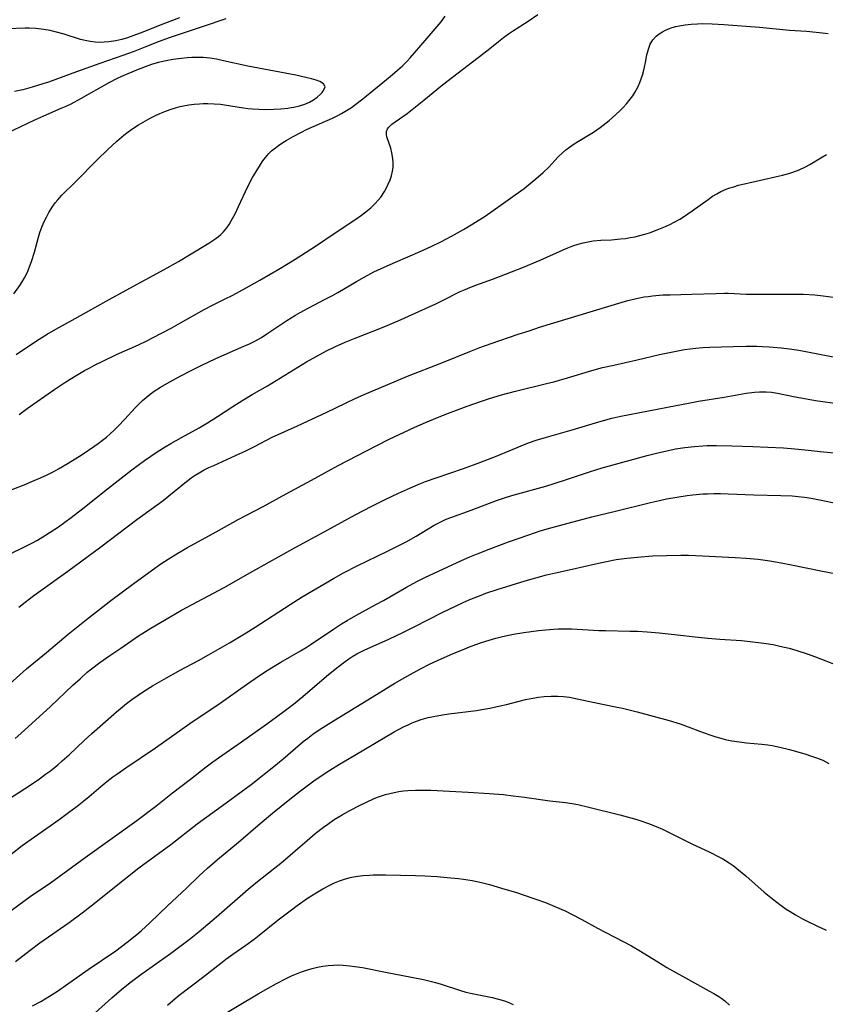
# Model space of a CAD drawing. Units: inches. Extents: x 2076759 to 2082246, y 185487 to 190932.
# Drawn here: x 2077067 to 2077178, y 190078 to 190214 of the extents above; entities that cross this region are included whole.
import ezdxf

# ---------------------------------------------------------------- set-up
doc = ezdxf.new("R2010")
doc.units = ezdxf.units.IN
doc.header["$MEASUREMENT"] = 0
doc.layers.add('c_21_T14S_R19E', color=240, linetype='Continuous')

msp = doc.modelspace()

# ---------------------------------------------------------------- linework, layer by layer
at = {"layer": 'c_21_T14S_R19E'}
for points in [[(2077089.16, 190214.37, 1024), (2077086.48, 190213.34, 1024), (2077084.08, 190212.37, 1024), (2077082.72, 190211.86, 1024), (2077081.97, 190211.61, 1024), (2077081.22, 190211.39, 1024), (2077080.38, 190211.19, 1024), (2077079.42, 190211.04, 1024), (2077078.78, 190210.98, 1024), (2077078.14, 190210.96, 1024), (2077077.5, 190210.99, 1024), (2077076.81, 190211.07, 1024), (2077076.14, 190211.21, 1024), (2077075.47, 190211.39, 1024), (2077073.23, 190212.09, 1024), (2077071.99, 190212.44, 1024), (2077071.3, 190212.61, 1024), (2077070.43, 190212.76, 1024), (2077069.32, 190212.88, 1024), (2077068.41, 190212.92, 1024), (2077067.86, 190212.92, 1024), (2077065.4, 190212.84, 1024)], [(2077095.55, 190214.21, 1022), (2077092.41, 190213.14, 1022), (2077087.72, 190211.6, 1022), (2077086.36, 190211.1, 1022), (2077084.36, 190210.29, 1022), (2077082.76, 190209.68, 1022), (2077081.35, 190209.17, 1022), (2077078.18, 190208.07, 1022), (2077074.93, 190206.92, 1022), (2077071.08, 190205.5, 1022), (2077070.3, 190205.24, 1022), (2077068.8, 190204.77, 1022), (2077067.55, 190204.44, 1022), (2077066.4, 190204.19, 1022)], [(2077066.63, 190167.9, 1022), (2077069.43, 190169.75, 1022), (2077070.89, 190170.69, 1022), (2077072.08, 190171.4, 1022), (2077074.32, 190172.62, 1022), (2077077.46, 190174.39, 1022), (2077079.46, 190175.48, 1022), (2077081.78, 190176.77, 1022), (2077087.04, 190179.63, 1022), (2077089.03, 190180.74, 1022), (2077090.56, 190181.64, 1022), (2077093.22, 190183.24, 1022), (2077093.91, 190183.69, 1022), (2077094.56, 190184.18, 1022), (2077094.87, 190184.45, 1022), (2077095.23, 190184.8, 1022), (2077095.68, 190185.35, 1022), (2077096.01, 190185.83, 1022), (2077096.32, 190186.33, 1022), (2077096.84, 190187.3, 1022), (2077097.32, 190188.3, 1022), (2077098.28, 190190.4, 1022), (2077098.89, 190191.61, 1022), (2077099.26, 190192.32, 1022), (2077099.69, 190193.07, 1022), (2077100.35, 190194.13, 1022), (2077100.68, 190194.61, 1022), (2077101.02, 190195.07, 1022), (2077101.52, 190195.63, 1022), (2077101.87, 190195.98, 1022), (2077102.24, 190196.29, 1022), (2077102.82, 190196.73, 1022), (2077103.43, 190197.13, 1022), (2077103.9, 190197.42, 1022), (2077104.85, 190197.96, 1022), (2077106.02, 190198.58, 1022), (2077106.72, 190198.93, 1022), (2077110.29, 190200.51, 1022), (2077110.92, 190200.83, 1022), (2077111.55, 190201.16, 1022), (2077112.23, 190201.57, 1022), (2077112.9, 190202, 1022), (2077113.33, 190202.31, 1022), (2077114.47, 190203.17, 1022), (2077118.27, 190206.28, 1022), (2077119.29, 190207.13, 1022), (2077119.91, 190207.69, 1022), (2077120.59, 190208.38, 1022), (2077121.01, 190208.83, 1022), (2077123.11, 190211.22, 1022), (2077125.28, 190213.81, 1022), (2077125.87, 190214.59, 1022)], [(2077067.03, 190159.61, 1024), (2077068.15, 190160.42, 1024), (2077071.94, 190163.09, 1024), (2077073.46, 190164.1, 1024), (2077074.88, 190164.99, 1024), (2077076.03, 190165.66, 1024), (2077076.76, 190166.06, 1024), (2077077.44, 190166.42, 1024), (2077078.65, 190167.03, 1024), (2077080.46, 190167.89, 1024), (2077083.48, 190169.22, 1024), (2077084.63, 190169.78, 1024), (2077085.42, 190170.18, 1024), (2077088, 190171.54, 1024), (2077089.29, 190172.24, 1024), (2077092.55, 190174.11, 1024), (2077093.83, 190174.76, 1024), (2077095.37, 190175.5, 1024), (2077096.53, 190176.08, 1024), (2077098.38, 190177.07, 1024), (2077100.24, 190178.14, 1024), (2077103.09, 190179.8, 1024), (2077104.79, 190180.82, 1024), (2077106.01, 190181.58, 1024), (2077107.94, 190182.83, 1024), (2077110.64, 190184.68, 1024), (2077113.5, 190186.55, 1024), (2077114.29, 190187.1, 1024), (2077115.14, 190187.76, 1024), (2077115.58, 190188.13, 1024), (2077116.2, 190188.74, 1024), (2077116.59, 190189.18, 1024), (2077116.95, 190189.62, 1024), (2077117.47, 190190.39, 1024), (2077117.75, 190190.89, 1024), (2077118, 190191.4, 1024), (2077118.24, 190191.98, 1024), (2077118.44, 190192.57, 1024), (2077118.58, 190193.17, 1024), (2077118.65, 190193.72, 1024), (2077118.66, 190194.35, 1024), (2077118.62, 190194.96, 1024), (2077118.49, 190195.7, 1024), (2077118.33, 190196.36, 1024), (2077117.81, 190197.91, 1024), (2077117.74, 190198.32, 1024), (2077117.76, 190198.68, 1024), (2077117.89, 190199.03, 1024), (2077118.06, 190199.27, 1024), (2077118.5, 190199.68, 1024), (2077120.02, 190200.74, 1024), (2077120.6, 190201.16, 1024), (2077121.31, 190201.7, 1024), (2077122.89, 190202.98, 1024), (2077125.47, 190205.1, 1024), (2077128.25, 190207.22, 1024), (2077131.77, 190209.96, 1024), (2077133.2, 190211.1, 1024), (2077133.89, 190211.63, 1024), (2077134.6, 190212.14, 1024), (2077135.17, 190212.53, 1024), (2077137.3, 190213.92, 1024), (2077138.63, 190214.82, 1024)], [(2077064.85, 190148.78, 1026), (2077067.7, 190149.9, 1026), (2077069.1, 190150.48, 1026), (2077069.99, 190150.87, 1026), (2077070.87, 190151.28, 1026), (2077071.8, 190151.74, 1026), (2077072.47, 190152.1, 1026), (2077073.79, 190152.87, 1026), (2077075.73, 190154.1, 1026), (2077077.34, 190155.17, 1026), (2077077.95, 190155.61, 1026), (2077078.55, 190156.06, 1026), (2077079.09, 190156.49, 1026), (2077079.61, 190156.93, 1026), (2077080.16, 190157.43, 1026), (2077080.7, 190157.97, 1026), (2077081.63, 190158.94, 1026), (2077083.06, 190160.5, 1026), (2077083.59, 190161.06, 1026), (2077084.07, 190161.52, 1026), (2077084.56, 190161.96, 1026), (2077085.1, 190162.4, 1026), (2077085.66, 190162.81, 1026), (2077086.55, 190163.39, 1026), (2077087.74, 190164.06, 1026), (2077089.37, 190164.94, 1026), (2077090.88, 190165.74, 1026), (2077092.16, 190166.38, 1026), (2077094.19, 190167.33, 1026), (2077098.07, 190169.02, 1026), (2077098.83, 190169.37, 1026), (2077099.66, 190169.79, 1026), (2077100.47, 190170.24, 1026), (2077101.24, 190170.72, 1026), (2077103.16, 190172.03, 1026), (2077103.97, 190172.56, 1026), (2077105.19, 190173.31, 1026), (2077105.83, 190173.68, 1026), (2077106.92, 190174.27, 1026), (2077109.29, 190175.5, 1026), (2077110.27, 190176.02, 1026), (2077111.01, 190176.44, 1026), (2077113.59, 190177.97, 1026), (2077114.65, 190178.57, 1026), (2077115.98, 190179.28, 1026), (2077117.01, 190179.77, 1026), (2077118.97, 190180.64, 1026), (2077122.41, 190182.1, 1026), (2077123.91, 190182.78, 1026), (2077125.36, 190183.48, 1026), (2077126.74, 190184.2, 1026), (2077128.37, 190185.12, 1026), (2077129.67, 190185.91, 1026), (2077131.37, 190187, 1026), (2077132.5, 190187.77, 1026), (2077135.54, 190189.92, 1026), (2077136.77, 190190.82, 1026), (2077137.36, 190191.29, 1026), (2077138.39, 190192.14, 1026), (2077139.38, 190193.01, 1026), (2077140.15, 190193.76, 1026), (2077141.47, 190195.18, 1026), (2077142.04, 190195.72, 1026), (2077142.53, 190196.13, 1026), (2077143.04, 190196.52, 1026), (2077143.68, 190196.97, 1026), (2077144.28, 190197.35, 1026), (2077146.33, 190198.59, 1026), (2077147.25, 190199.2, 1026), (2077147.69, 190199.52, 1026), (2077148.51, 190200.19, 1026), (2077149.38, 190200.95, 1026), (2077150.03, 190201.57, 1026), (2077150.48, 190202.01, 1026), (2077150.9, 190202.48, 1026), (2077151.42, 190203.11, 1026), (2077151.75, 190203.58, 1026), (2077152.06, 190204.07, 1026), (2077152.5, 190204.89, 1026), (2077152.73, 190205.41, 1026), (2077152.93, 190205.92, 1026), (2077153.1, 190206.43, 1026), (2077153.25, 190206.94, 1026), (2077153.4, 190207.55, 1026), (2077153.53, 190208.17, 1026), (2077153.72, 190209.25, 1026), (2077153.91, 190210.05, 1026), (2077154.17, 190210.73, 1026), (2077154.54, 190211.31, 1026), (2077155.01, 190211.83, 1026), (2077155.41, 190212.15, 1026), (2077155.85, 190212.44, 1026), (2077156.26, 190212.66, 1026), (2077156.69, 190212.84, 1026), (2077157.19, 190213.02, 1026), (2077157.71, 190213.17, 1026), (2077158.43, 190213.32, 1026), (2077158.99, 190213.41, 1026), (2077159.84, 190213.5, 1026), (2077160.71, 190213.55, 1026), (2077161.32, 190213.57, 1026), (2077162.71, 190213.55, 1026), (2077164.33, 190213.46, 1026), (2077169.24, 190213.07, 1026), (2077173.42, 190212.67, 1026), (2077175.74, 190212.51, 1026), (2077177.07, 190212.39, 1026), (2077178.75, 190212.19, 1026)], [(2077066.27, 190176.27, 1020), (2077067.1, 190177.41, 1020), (2077067.45, 190177.93, 1020), (2077067.77, 190178.47, 1020), (2077067.98, 190178.87, 1020), (2077068.26, 190179.48, 1020), (2077068.51, 190180.1, 1020), (2077068.73, 190180.74, 1020), (2077069.12, 190182.01, 1020), (2077069.69, 190184.07, 1020), (2077069.89, 190184.72, 1020), (2077070.19, 190185.58, 1020), (2077070.47, 190186.23, 1020), (2077070.78, 190186.86, 1020), (2077071.12, 190187.48, 1020), (2077071.69, 190188.38, 1020), (2077072.01, 190188.83, 1020), (2077072.35, 190189.25, 1020), (2077072.92, 190189.88, 1020), (2077074.8, 190191.7, 1020), (2077077.85, 190194.78, 1020), (2077079.22, 190196.14, 1020), (2077080.51, 190197.33, 1020), (2077081.46, 190198.14, 1020), (2077082.08, 190198.62, 1020), (2077082.72, 190199.08, 1020), (2077083.49, 190199.58, 1020), (2077084.47, 190200.16, 1020), (2077085.09, 190200.49, 1020), (2077085.76, 190200.82, 1020), (2077086.44, 190201.13, 1020), (2077087.12, 190201.42, 1020), (2077087.86, 190201.69, 1020), (2077088.62, 190201.93, 1020), (2077089.27, 190202.1, 1020), (2077089.72, 190202.2, 1020), (2077090.45, 190202.33, 1020), (2077091.18, 190202.43, 1020), (2077091.91, 190202.49, 1020), (2077092.41, 190202.52, 1020), (2077093.07, 190202.53, 1020), (2077093.96, 190202.5, 1020), (2077094.84, 190202.42, 1020), (2077095.36, 190202.36, 1020), (2077097.14, 190202.05, 1020), (2077098.01, 190201.92, 1020), (2077098.62, 190201.85, 1020), (2077099.25, 190201.79, 1020), (2077100.13, 190201.74, 1020), (2077101.01, 190201.72, 1020), (2077102.18, 190201.74, 1020), (2077103.16, 190201.8, 1020), (2077104.11, 190201.9, 1020), (2077104.57, 190201.97, 1020), (2077104.94, 190202.04, 1020), (2077105.72, 190202.22, 1020), (2077106.46, 190202.44, 1020), (2077107.13, 190202.73, 1020), (2077107.68, 190203.04, 1020), (2077108.16, 190203.4, 1020), (2077108.57, 190203.76, 1020), (2077108.85, 190204.04, 1020), (2077109.07, 190204.31, 1020), (2077109.26, 190204.82, 1020), (2077109.05, 190205.25, 1020), (2077108.55, 190205.57, 1020), (2077108.02, 190205.77, 1020), (2077107.39, 190205.95, 1020), (2077106.63, 190206.13, 1020), (2077105.21, 190206.43, 1020), (2077098.59, 190207.7, 1020), (2077095.23, 190208.44, 1020), (2077094.28, 190208.63, 1020), (2077093.34, 190208.77, 1020), (2077092.42, 190208.86, 1020), (2077091.54, 190208.88, 1020), (2077090.87, 190208.86, 1020), (2077090.2, 190208.83, 1020), (2077089.43, 190208.75, 1020), (2077088.24, 190208.6, 1020), (2077087.55, 190208.48, 1020), (2077086.86, 190208.34, 1020), (2077086.28, 190208.2, 1020), (2077085.42, 190207.95, 1020), (2077084.77, 190207.74, 1020), (2077083.44, 190207.24, 1020), (2077082.04, 190206.65, 1020), (2077081.16, 190206.27, 1020), (2077080.54, 190205.97, 1020), (2077079.41, 190205.38, 1020), (2077075.51, 190203.17, 1020), (2077074.18, 190202.46, 1020), (2077073.48, 190202.13, 1020), (2077072.78, 190201.82, 1020), (2077070.79, 190200.98, 1020), (2077069.15, 190200.25, 1020), (2077062.34, 190197.01, 1020)], [(2077065.36, 190140.18, 1028), (2077067.22, 190141.05, 1028), (2077068.76, 190141.84, 1028), (2077069.55, 190142.27, 1028), (2077070.67, 190142.93, 1028), (2077071.32, 190143.35, 1028), (2077072.46, 190144.11, 1028), (2077074.22, 190145.37, 1028), (2077075.83, 190146.62, 1028), (2077079.2, 190149.35, 1028), (2077082.58, 190151.97, 1028), (2077084.34, 190153.25, 1028), (2077086.08, 190154.45, 1028), (2077087.19, 190155.14, 1028), (2077087.97, 190155.6, 1028), (2077089.44, 190156.43, 1028), (2077091.88, 190157.76, 1028), (2077093.02, 190158.43, 1028), (2077094.42, 190159.31, 1028), (2077096.51, 190160.7, 1028), (2077097.9, 190161.59, 1028), (2077099.19, 190162.35, 1028), (2077101.32, 190163.56, 1028), (2077106.72, 190166.85, 1028), (2077108.02, 190167.6, 1028), (2077109.47, 190168.38, 1028), (2077110.69, 190168.98, 1028), (2077112.05, 190169.57, 1028), (2077113.43, 190170.12, 1028), (2077117.08, 190171.55, 1028), (2077119.38, 190172.53, 1028), (2077124.54, 190174.88, 1028), (2077125.47, 190175.32, 1028), (2077127.93, 190176.56, 1028), (2077128.6, 190176.87, 1028), (2077129.27, 190177.14, 1028), (2077130.08, 190177.45, 1028), (2077132.51, 190178.32, 1028), (2077136.67, 190179.94, 1028), (2077138.97, 190180.91, 1028), (2077142.14, 190182.34, 1028), (2077142.81, 190182.62, 1028), (2077143.5, 190182.88, 1028), (2077144.2, 190183.11, 1028), (2077144.89, 190183.3, 1028), (2077145.58, 190183.45, 1028), (2077146.28, 190183.57, 1028), (2077147.35, 190183.67, 1028), (2077148.8, 190183.73, 1028), (2077150.07, 190183.83, 1028), (2077150.75, 190183.91, 1028), (2077151.42, 190184.02, 1028), (2077152.1, 190184.14, 1028), (2077152.56, 190184.25, 1028), (2077153.44, 190184.48, 1028), (2077154.09, 190184.69, 1028), (2077155.37, 190185.17, 1028), (2077156.04, 190185.45, 1028), (2077156.86, 190185.83, 1028), (2077157.56, 190186.19, 1028), (2077158.24, 190186.57, 1028), (2077158.75, 190186.89, 1028), (2077159.96, 190187.7, 1028), (2077162.15, 190189.29, 1028), (2077162.78, 190189.72, 1028), (2077163.35, 190190.07, 1028), (2077163.94, 190190.38, 1028), (2077164.65, 190190.69, 1028), (2077165.18, 190190.88, 1028), (2077165.71, 190191.05, 1028), (2077166.36, 190191.24, 1028), (2077168.81, 190191.83, 1028), (2077172.44, 190192.64, 1028), (2077173.3, 190192.88, 1028), (2077173.85, 190193.06, 1028), (2077174.74, 190193.39, 1028), (2077175.6, 190193.79, 1028), (2077176.21, 190194.12, 1028), (2077177.72, 190195.03, 1028), (2077178.53, 190195.5, 1028)], [(2077066.96, 190133, 1030), (2077067.83, 190133.7, 1030), (2077069.04, 190134.6, 1030), (2077073.74, 190137.99, 1030), (2077078.28, 190141.31, 1030), (2077083.27, 190145.12, 1030), (2077086.89, 190147.75, 1030), (2077087.67, 190148.35, 1030), (2077090.15, 190150.37, 1030), (2077090.78, 190150.84, 1030), (2077091.33, 190151.21, 1030), (2077091.9, 190151.56, 1030), (2077092.57, 190151.94, 1030), (2077093.23, 190152.27, 1030), (2077093.89, 190152.58, 1030), (2077096.91, 190153.93, 1030), (2077098.32, 190154.58, 1030), (2077099.53, 190155.18, 1030), (2077101.98, 190156.45, 1030), (2077105.48, 190158.04, 1030), (2077109.5, 190159.93, 1030), (2077113.44, 190161.8, 1030), (2077114.97, 190162.48, 1030), (2077117.92, 190163.75, 1030), (2077120.64, 190164.89, 1030), (2077125.39, 190166.74, 1030), (2077129.24, 190168.29, 1030), (2077130.64, 190168.83, 1030), (2077132.22, 190169.4, 1030), (2077135.93, 190170.67, 1030), (2077137.43, 190171.17, 1030), (2077138.9, 190171.64, 1030), (2077150.29, 190175.12, 1030), (2077151.07, 190175.34, 1030), (2077151.86, 190175.54, 1030), (2077152.47, 190175.68, 1030), (2077153.34, 190175.83, 1030), (2077153.91, 190175.91, 1030), (2077154.48, 190175.98, 1030), (2077155.93, 190176.1, 1030), (2077156.94, 190176.14, 1030), (2077159.86, 190176.22, 1030), (2077163.24, 190176.32, 1030), (2077164.41, 190176.34, 1030), (2077165, 190176.33, 1030), (2077167.44, 190176.23, 1030), (2077168.87, 190176.2, 1030), (2077173.96, 190176.21, 1030), (2077175.29, 190176.19, 1030), (2077176.91, 190176.1, 1030), (2077178.07, 190175.98, 1030), (2077179.42, 190175.8, 1030)], [(2077064.35, 190121.22, 1032), (2077068.05, 190124.49, 1032), (2077070.8, 190126.73, 1032), (2077073.8, 190129.27, 1032), (2077076.3, 190131.28, 1032), (2077077.98, 190132.6, 1032), (2077079.67, 190133.91, 1032), (2077082.71, 190136.19, 1032), (2077085.43, 190138.16, 1032), (2077086.6, 190138.97, 1032), (2077087.61, 190139.64, 1032), (2077088.93, 190140.47, 1032), (2077090.28, 190141.26, 1032), (2077094.22, 190143.39, 1032), (2077097.28, 190145.1, 1032), (2077100.7, 190146.91, 1032), (2077103.9, 190148.66, 1032), (2077107.38, 190150.53, 1032), (2077111.07, 190152.57, 1032), (2077116.4, 190155.32, 1032), (2077118.14, 190156.19, 1032), (2077120.19, 190157.18, 1032), (2077121.68, 190157.87, 1032), (2077123.12, 190158.5, 1032), (2077124.24, 190158.97, 1032), (2077125.93, 190159.63, 1032), (2077128.9, 190160.73, 1032), (2077130.88, 190161.44, 1032), (2077131.99, 190161.81, 1032), (2077133.62, 190162.3, 1032), (2077135.55, 190162.82, 1032), (2077139.83, 190163.86, 1032), (2077140.87, 190164.13, 1032), (2077142.76, 190164.67, 1032), (2077146.1, 190165.68, 1032), (2077147.6, 190166.07, 1032), (2077149.13, 190166.43, 1032), (2077152.38, 190167.14, 1032), (2077155.43, 190167.86, 1032), (2077157.04, 190168.22, 1032), (2077158.92, 190168.55, 1032), (2077160.45, 190168.75, 1032), (2077161.42, 190168.83, 1032), (2077162.39, 190168.89, 1032), (2077165.6, 190168.98, 1032), (2077167.42, 190169.02, 1032), (2077168.91, 190169.01, 1032), (2077169.66, 190168.99, 1032), (2077170.58, 190168.94, 1032), (2077172.26, 190168.82, 1032), (2077173.38, 190168.68, 1032), (2077174.71, 190168.48, 1032), (2077181.37, 190167.21, 1032)], [(2077066.45, 190114.85, 1034), (2077067.25, 190115.55, 1034), (2077071.35, 190119.29, 1034), (2077074.44, 190122.23, 1034), (2077075.43, 190123.13, 1034), (2077076.43, 190124.01, 1034), (2077077.03, 190124.5, 1034), (2077078.15, 190125.35, 1034), (2077079.54, 190126.31, 1034), (2077081.04, 190127.33, 1034), (2077083.51, 190129.04, 1034), (2077084.1, 190129.42, 1034), (2077085.19, 190130.1, 1034), (2077087.89, 190131.69, 1034), (2077089.46, 190132.58, 1034), (2077095.34, 190135.74, 1034), (2077098.95, 190137.78, 1034), (2077101.6, 190139.24, 1034), (2077105.25, 190141.29, 1034), (2077109.14, 190143.42, 1034), (2077113.4, 190145.73, 1034), (2077115.72, 190146.95, 1034), (2077117.58, 190147.88, 1034), (2077119.42, 190148.74, 1034), (2077121.07, 190149.48, 1034), (2077122.45, 190150.06, 1034), (2077123.15, 190150.33, 1034), (2077124.6, 190150.86, 1034), (2077128.39, 190152.15, 1034), (2077130.66, 190152.96, 1034), (2077133.04, 190153.89, 1034), (2077136.88, 190155.49, 1034), (2077137.49, 190155.72, 1034), (2077138.44, 190156.06, 1034), (2077139.83, 190156.49, 1034), (2077143.37, 190157.5, 1034), (2077147.07, 190158.61, 1034), (2077148.88, 190159.09, 1034), (2077150.12, 190159.38, 1034), (2077157.73, 190160.86, 1034), (2077159.44, 190161.18, 1034), (2077160.84, 190161.42, 1034), (2077164.37, 190161.98, 1034), (2077167.41, 190162.53, 1034), (2077168.56, 190162.68, 1034), (2077169.27, 190162.73, 1034), (2077170.17, 190162.73, 1034), (2077170.93, 190162.67, 1034), (2077171.76, 190162.54, 1034), (2077174.2, 190162.03, 1034), (2077175.74, 190161.74, 1034), (2077176.99, 190161.54, 1034), (2077180.34, 190161.09, 1034)], [(2077063.42, 190105.14, 1036), (2077068.39, 190108.34, 1036), (2077069.83, 190109.3, 1036), (2077070.68, 190109.93, 1036), (2077071.33, 190110.42, 1036), (2077072.34, 190111.24, 1036), (2077072.95, 190111.77, 1036), (2077073.94, 190112.64, 1036), (2077076, 190114.59, 1036), (2077077.04, 190115.54, 1036), (2077079.31, 190117.55, 1036), (2077080.46, 190118.55, 1036), (2077081.86, 190119.69, 1036), (2077082.58, 190120.24, 1036), (2077083.31, 190120.78, 1036), (2077084.19, 190121.36, 1036), (2077085.43, 190122.13, 1036), (2077087.35, 190123.23, 1036), (2077089.25, 190124.29, 1036), (2077091.79, 190125.64, 1036), (2077093.19, 190126.41, 1036), (2077096.06, 190128.08, 1036), (2077098.37, 190129.47, 1036), (2077099.6, 190130.23, 1036), (2077104.43, 190133.37, 1036), (2077106.11, 190134.44, 1036), (2077107.43, 190135.23, 1036), (2077109.08, 190136.19, 1036), (2077110.44, 190136.97, 1036), (2077111.82, 190137.73, 1036), (2077113.79, 190138.74, 1036), (2077117.81, 190140.67, 1036), (2077120.48, 190142.03, 1036), (2077121.86, 190142.8, 1036), (2077124.35, 190144.31, 1036), (2077125.07, 190144.71, 1036), (2077125.43, 190144.88, 1036), (2077125.98, 190145.13, 1036), (2077126.62, 190145.38, 1036), (2077129.44, 190146.39, 1036), (2077132.94, 190147.71, 1036), (2077134.3, 190148.17, 1036), (2077135.39, 190148.5, 1036), (2077139.73, 190149.71, 1036), (2077140.9, 190150.06, 1036), (2077142.75, 190150.65, 1036), (2077145.78, 190151.69, 1036), (2077147.55, 190152.22, 1036), (2077153.73, 190153.93, 1036), (2077155.24, 190154.32, 1036), (2077156.68, 190154.65, 1036), (2077157.64, 190154.84, 1036), (2077158.96, 190155.05, 1036), (2077160.28, 190155.2, 1036), (2077161.42, 190155.28, 1036), (2077162.03, 190155.3, 1036), (2077163.31, 190155.3, 1036), (2077165.43, 190155.26, 1036), (2077168.36, 190155.17, 1036), (2077170.41, 190155.09, 1036), (2077172.56, 190154.98, 1036), (2077174.12, 190154.86, 1036), (2077175.96, 190154.69, 1036), (2077177.65, 190154.51, 1036), (2077180.03, 190154.24, 1036)], [(2077065.91, 190098.92, 1038), (2077067.45, 190100.1, 1038), (2077069.13, 190101.31, 1038), (2077072.56, 190103.71, 1038), (2077073.84, 190104.64, 1038), (2077075.04, 190105.55, 1038), (2077075.96, 190106.27, 1038), (2077076.7, 190106.88, 1038), (2077078.31, 190108.25, 1038), (2077079.15, 190108.95, 1038), (2077079.96, 190109.58, 1038), (2077080.51, 190109.97, 1038), (2077081.74, 190110.83, 1038), (2077085.86, 190113.6, 1038), (2077090.6, 190116.96, 1038), (2077094.78, 190119.76, 1038), (2077098.4, 190122.33, 1038), (2077100.19, 190123.57, 1038), (2077101.26, 190124.27, 1038), (2077102.25, 190124.87, 1038), (2077103.14, 190125.4, 1038), (2077105.87, 190126.96, 1038), (2077106.66, 190127.43, 1038), (2077107.22, 190127.79, 1038), (2077110.43, 190129.97, 1038), (2077111.52, 190130.68, 1038), (2077112.33, 190131.18, 1038), (2077113.5, 190131.87, 1038), (2077116.29, 190133.35, 1038), (2077117.35, 190133.93, 1038), (2077120.5, 190135.76, 1038), (2077121.94, 190136.54, 1038), (2077123.05, 190137.08, 1038), (2077128.11, 190139.43, 1038), (2077129.28, 190139.95, 1038), (2077130.19, 190140.33, 1038), (2077131.92, 190141, 1038), (2077134.6, 190142, 1038), (2077137.42, 190143.01, 1038), (2077138.97, 190143.53, 1038), (2077140.44, 190143.97, 1038), (2077142.85, 190144.62, 1038), (2077146.11, 190145.45, 1038), (2077149.39, 190146.25, 1038), (2077154.19, 190147.47, 1038), (2077155.45, 190147.75, 1038), (2077156.41, 190147.94, 1038), (2077157.86, 190148.19, 1038), (2077159.27, 190148.4, 1038), (2077160.05, 190148.5, 1038), (2077161.43, 190148.63, 1038), (2077162.08, 190148.66, 1038), (2077162.96, 190148.68, 1038), (2077163.85, 190148.68, 1038), (2077164.91, 190148.65, 1038), (2077168.49, 190148.51, 1038), (2077172.22, 190148.43, 1038), (2077173.75, 190148.36, 1038), (2077174.62, 190148.28, 1038), (2077175.48, 190148.18, 1038), (2077176.38, 190148.05, 1038), (2077177.32, 190147.88, 1038), (2077180.48, 190147.2, 1038)], [(2077065.25, 190090.6, 1040), (2077068.54, 190093.04, 1040), (2077071.34, 190094.97, 1040), (2077076.13, 190098.44, 1040), (2077083.28, 190103.53, 1040), (2077085.9, 190105.53, 1040), (2077088.21, 190107.35, 1040), (2077090.7, 190109.26, 1040), (2077092.86, 190110.96, 1040), (2077093.78, 190111.66, 1040), (2077095.01, 190112.54, 1040), (2077097.27, 190114.11, 1040), (2077100.85, 190116.63, 1040), (2077102.58, 190117.87, 1040), (2077103.81, 190118.78, 1040), (2077104.91, 190119.63, 1040), (2077106.2, 190120.68, 1040), (2077109.47, 190123.47, 1040), (2077110.89, 190124.63, 1040), (2077112.02, 190125.49, 1040), (2077112.56, 190125.87, 1040), (2077113.1, 190126.23, 1040), (2077113.66, 190126.57, 1040), (2077114.01, 190126.76, 1040), (2077114.66, 190127.08, 1040), (2077118.06, 190128.6, 1040), (2077120.08, 190129.54, 1040), (2077121.57, 190130.28, 1040), (2077125.43, 190132.25, 1040), (2077127.3, 190133.16, 1040), (2077128.44, 190133.69, 1040), (2077129.47, 190134.14, 1040), (2077130.8, 190134.68, 1040), (2077131.48, 190134.93, 1040), (2077133.01, 190135.44, 1040), (2077136.91, 190136.65, 1040), (2077138.36, 190137.07, 1040), (2077139.83, 190137.45, 1040), (2077141.07, 190137.74, 1040), (2077143.38, 190138.24, 1040), (2077146.63, 190138.99, 1040), (2077148.14, 190139.32, 1040), (2077149.45, 190139.56, 1040), (2077150.92, 190139.76, 1040), (2077152.41, 190139.91, 1040), (2077154.49, 190140.07, 1040), (2077156.41, 190140.15, 1040), (2077158.41, 190140.18, 1040), (2077159.46, 190140.16, 1040), (2077161.41, 190140.1, 1040), (2077165.89, 190139.87, 1040), (2077167.4, 190139.78, 1040), (2077169.06, 190139.61, 1040), (2077170.68, 190139.39, 1040), (2077172.26, 190139.13, 1040), (2077173.66, 190138.86, 1040), (2077177.72, 190138.01, 1040), (2077181.81, 190137.25, 1040)], [(2077066.52, 190084.1, 1042), (2077068.56, 190085.67, 1042), (2077069.89, 190086.66, 1042), (2077073.91, 190089.49, 1042), (2077075.74, 190090.82, 1042), (2077077.39, 190092.09, 1042), (2077080.2, 190094.36, 1042), (2077083.54, 190097.01, 1042), (2077087.97, 190100.26, 1042), (2077091.6, 190103.07, 1042), (2077095.6, 190105.97, 1042), (2077099.06, 190108.53, 1042), (2077102.43, 190111.17, 1042), (2077103.77, 190112.28, 1042), (2077106.25, 190114.44, 1042), (2077106.88, 190114.94, 1042), (2077107.58, 190115.48, 1042), (2077108.57, 190116.16, 1042), (2077110.41, 190117.32, 1042), (2077115.17, 190120.21, 1042), (2077118.92, 190122.5, 1042), (2077120.27, 190123.3, 1042), (2077121.03, 190123.73, 1042), (2077122.46, 190124.5, 1042), (2077123.69, 190125.12, 1042), (2077124.79, 190125.64, 1042), (2077126.96, 190126.59, 1042), (2077128.23, 190127.13, 1042), (2077129.23, 190127.52, 1042), (2077130.59, 190128.01, 1042), (2077131.46, 190128.3, 1042), (2077132.83, 190128.71, 1042), (2077133.79, 190128.95, 1042), (2077135.3, 190129.26, 1042), (2077136.72, 190129.5, 1042), (2077138.73, 190129.76, 1042), (2077140.27, 190129.92, 1042), (2077141.46, 190129.99, 1042), (2077142.4, 190130.01, 1042), (2077143.33, 190130, 1042), (2077147.06, 190129.78, 1042), (2077147.98, 190129.76, 1042), (2077151.33, 190129.7, 1042), (2077152.4, 190129.67, 1042), (2077153.74, 190129.58, 1042), (2077155.41, 190129.45, 1042), (2077157.54, 190129.24, 1042), (2077160.77, 190128.86, 1042), (2077162.12, 190128.72, 1042), (2077163.76, 190128.59, 1042), (2077166.78, 190128.39, 1042), (2077167.98, 190128.28, 1042), (2077169.87, 190128.05, 1042), (2077171.15, 190127.83, 1042), (2077172.07, 190127.64, 1042), (2077173.37, 190127.32, 1042), (2077174.27, 190127.06, 1042), (2077175.84, 190126.55, 1042), (2077177.01, 190126.13, 1042), (2077180.06, 190124.95, 1042)], [(2077068.87, 190077.98, 1044), (2077070, 190078.58, 1044), (2077071.23, 190079.3, 1044), (2077072.32, 190080.01, 1044), (2077073.75, 190080.99, 1044), (2077076.56, 190082.98, 1044), (2077080.37, 190085.58, 1044), (2077081.94, 190086.74, 1044), (2077083.28, 190087.8, 1044), (2077083.89, 190088.32, 1044), (2077085.12, 190089.46, 1044), (2077087.51, 190091.75, 1044), (2077090.14, 190094.23, 1044), (2077091.89, 190095.91, 1044), (2077093.04, 190096.98, 1044), (2077094.42, 190098.16, 1044), (2077097.33, 190100.55, 1044), (2077100.3, 190103.12, 1044), (2077102, 190104.55, 1044), (2077104.41, 190106.51, 1044), (2077105.88, 190107.66, 1044), (2077106.97, 190108.49, 1044), (2077107.73, 190109.04, 1044), (2077108.86, 190109.8, 1044), (2077109.93, 190110.49, 1044), (2077111.27, 190111.33, 1044), (2077113.38, 190112.59, 1044), (2077118.81, 190115.77, 1044), (2077119.5, 190116.16, 1044), (2077120.11, 190116.47, 1044), (2077120.72, 190116.76, 1044), (2077121.3, 190117.02, 1044), (2077121.88, 190117.25, 1044), (2077122.54, 190117.48, 1044), (2077123.51, 190117.75, 1044), (2077124.24, 190117.91, 1044), (2077125.48, 190118.14, 1044), (2077126.38, 190118.27, 1044), (2077130.16, 190118.75, 1044), (2077130.91, 190118.87, 1044), (2077132.04, 190119.07, 1044), (2077133.46, 190119.36, 1044), (2077134.34, 190119.57, 1044), (2077136.96, 190120.25, 1044), (2077137.94, 190120.46, 1044), (2077138.73, 190120.59, 1044), (2077139.53, 190120.68, 1044), (2077140.5, 190120.73, 1044), (2077141.35, 190120.72, 1044), (2077142.19, 190120.66, 1044), (2077143.04, 190120.56, 1044), (2077144.07, 190120.37, 1044), (2077146.48, 190119.83, 1044), (2077149.39, 190119.26, 1044), (2077150.34, 190119.05, 1044), (2077152.38, 190118.55, 1044), (2077156.78, 190117.35, 1044), (2077158.31, 190116.89, 1044), (2077159.03, 190116.64, 1044), (2077161.49, 190115.71, 1044), (2077162.54, 190115.33, 1044), (2077163.23, 190115.11, 1044), (2077163.92, 190114.91, 1044), (2077164.53, 190114.75, 1044), (2077165.42, 190114.57, 1044), (2077166.49, 190114.41, 1044), (2077167.45, 190114.29, 1044), (2077169.58, 190114.09, 1044), (2077170.4, 190113.99, 1044), (2077171.01, 190113.89, 1044), (2077172.05, 190113.68, 1044), (2077173.4, 190113.35, 1044), (2077175.5, 190112.74, 1044), (2077176.46, 190112.44, 1044), (2077177.26, 190112.17, 1044), (2077178.01, 190111.86, 1044), (2077178.82, 190111.42, 1044)], [(2077076.59, 190076.17, 1046), (2077079.81, 190079.06, 1046), (2077081.15, 190080.2, 1046), (2077082.36, 190081.17, 1046), (2077083.64, 190082.15, 1046), (2077086.37, 190084.07, 1046), (2077087.93, 190085.2, 1046), (2077090.48, 190087.12, 1046), (2077091.86, 190088.22, 1046), (2077094.28, 190090.27, 1046), (2077098.66, 190094.07, 1046), (2077099.7, 190094.93, 1046), (2077102.33, 190097.01, 1046), (2077103.16, 190097.68, 1046), (2077106.8, 190100.81, 1046), (2077107.92, 190101.74, 1046), (2077109.03, 190102.62, 1046), (2077109.64, 190103.06, 1046), (2077110.53, 190103.67, 1046), (2077111.63, 190104.34, 1046), (2077112.7, 190104.93, 1046), (2077114.03, 190105.63, 1046), (2077115.07, 190106.14, 1046), (2077115.96, 190106.54, 1046), (2077116.5, 190106.76, 1046), (2077117.05, 190106.95, 1046), (2077117.6, 190107.13, 1046), (2077118.19, 190107.29, 1046), (2077118.82, 190107.43, 1046), (2077119.46, 190107.55, 1046), (2077120.08, 190107.64, 1046), (2077120.71, 190107.7, 1046), (2077121.76, 190107.76, 1046), (2077122.39, 190107.76, 1046), (2077123.89, 190107.72, 1046), (2077129.02, 190107.48, 1046), (2077131.94, 190107.29, 1046), (2077133.89, 190107.12, 1046), (2077135.26, 190106.98, 1046), (2077136.81, 190106.78, 1046), (2077140.31, 190106.28, 1046), (2077142.45, 190106.02, 1046), (2077143.37, 190105.88, 1046), (2077144.16, 190105.74, 1046), (2077145.7, 190105.41, 1046), (2077149.96, 190104.35, 1046), (2077151.51, 190103.94, 1046), (2077152.34, 190103.69, 1046), (2077152.86, 190103.52, 1046), (2077153.95, 190103.13, 1046), (2077155.01, 190102.71, 1046), (2077155.87, 190102.34, 1046), (2077157.06, 190101.78, 1046), (2077159.93, 190100.35, 1046), (2077162.4, 190099.18, 1046), (2077163.66, 190098.55, 1046), (2077164.21, 190098.25, 1046), (2077165.07, 190097.71, 1046), (2077165.61, 190097.34, 1046), (2077166.13, 190096.94, 1046), (2077167.37, 190095.91, 1046), (2077169.9, 190093.67, 1046), (2077171.04, 190092.72, 1046), (2077172.24, 190091.82, 1046), (2077172.96, 190091.33, 1046), (2077173.51, 190090.97, 1046), (2077174.22, 190090.53, 1046), (2077175.19, 190089.99, 1046), (2077175.82, 190089.65, 1046), (2077177.17, 190088.99, 1046), (2077178.45, 190088.42, 1046)], [(2077087.5, 190078.06, 1048), (2077088.58, 190078.99, 1048), (2077089.12, 190079.43, 1048), (2077092.32, 190081.86, 1048), (2077094.88, 190083.88, 1048), (2077095.55, 190084.39, 1048), (2077096.52, 190085.09, 1048), (2077098.32, 190086.35, 1048), (2077099.47, 190087.18, 1048), (2077100.17, 190087.72, 1048), (2077102.79, 190089.82, 1048), (2077104.62, 190091.22, 1048), (2077105.42, 190091.81, 1048), (2077106.86, 190092.83, 1048), (2077108.02, 190093.58, 1048), (2077108.95, 190094.12, 1048), (2077109.91, 190094.62, 1048), (2077110.56, 190094.93, 1048), (2077111.26, 190095.21, 1048), (2077111.97, 190095.46, 1048), (2077112.73, 190095.67, 1048), (2077113.48, 190095.82, 1048), (2077114.46, 190095.96, 1048), (2077115.38, 190096.02, 1048), (2077115.89, 190096.04, 1048), (2077117.63, 190096.04, 1048), (2077121.75, 190095.97, 1048), (2077123.06, 190095.92, 1048), (2077124.74, 190095.81, 1048), (2077126.13, 190095.69, 1048), (2077127.68, 190095.54, 1048), (2077128.39, 190095.45, 1048), (2077129.59, 190095.25, 1048), (2077130.85, 190094.99, 1048), (2077131.96, 190094.7, 1048), (2077133.63, 190094.22, 1048), (2077135.68, 190093.59, 1048), (2077138.09, 190092.79, 1048), (2077139.72, 190092.22, 1048), (2077141.01, 190091.7, 1048), (2077142.41, 190091.06, 1048), (2077143.39, 190090.57, 1048), (2077144.72, 190089.87, 1048), (2077146.9, 190088.7, 1048), (2077151.6, 190086.24, 1048), (2077152.84, 190085.53, 1048), (2077155.57, 190083.81, 1048), (2077156.45, 190083.28, 1048), (2077160.29, 190081.13, 1048), (2077162.28, 190080.06, 1048), (2077162.97, 190079.67, 1048), (2077163.65, 190079.25, 1048), (2077164.04, 190078.98, 1048), (2077164.47, 190078.64, 1048), (2077165.1, 190078.07, 1048)], [(2077094.09, 190076.1, 1050), (2077100.05, 190079.63, 1050), (2077101.41, 190080.42, 1050), (2077102.57, 190081.07, 1050), (2077103.78, 190081.7, 1050), (2077104.63, 190082.1, 1050), (2077105.32, 190082.38, 1050), (2077106.01, 190082.64, 1050), (2077106.72, 190082.88, 1050), (2077107.49, 190083.11, 1050), (2077108.21, 190083.29, 1050), (2077108.95, 190083.43, 1050), (2077109.68, 190083.53, 1050), (2077110.42, 190083.59, 1050), (2077111.09, 190083.61, 1050), (2077111.77, 190083.58, 1050), (2077112.69, 190083.51, 1050), (2077113.37, 190083.42, 1050), (2077114.42, 190083.24, 1050), (2077117.59, 190082.61, 1050), (2077121.19, 190081.94, 1050), (2077122.88, 190081.59, 1050), (2077124.51, 190081.19, 1050), (2077125.32, 190080.95, 1050), (2077127.99, 190080.08, 1050), (2077128.72, 190079.86, 1050), (2077129.6, 190079.65, 1050), (2077132.32, 190079.11, 1050), (2077133.2, 190078.91, 1050), (2077134.06, 190078.66, 1050), (2077134.41, 190078.53, 1050), (2077135.25, 190078.15, 1050)]]:
    msp.add_polyline3d(points, dxfattribs=at)

doc.saveas('drawing.dxf')
